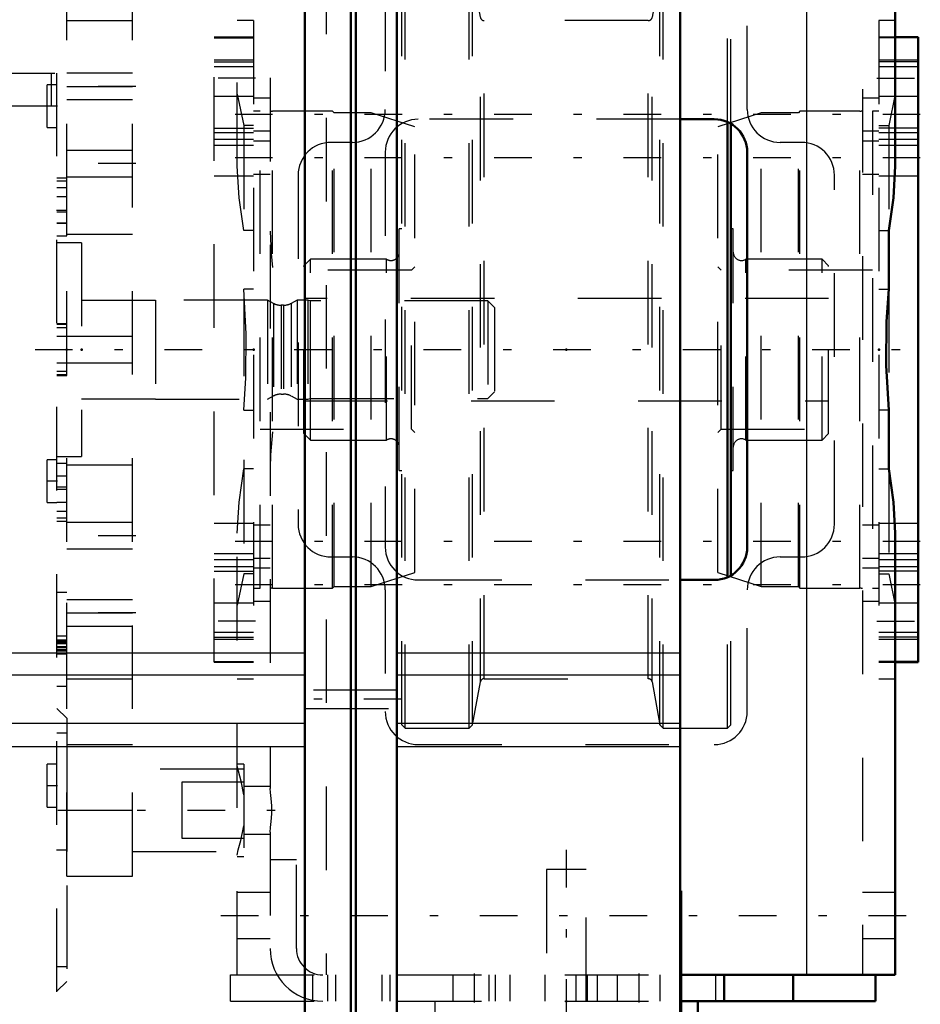
# Model space of a CAD drawing. Units: inches. Extents: x 14 to 228, y 19 to 250.
# Drawn here: x 91 to 101, y 183 to 195 of the extents above; entities that cross this region are included whole.
import ezdxf

# ---------------------------------------------------------------- set-up
doc = ezdxf.new("R2010")
doc.units = ezdxf.units.IN
doc.header["$MEASUREMENT"] = 0
doc.linetypes.add('Center', pattern=[1.5, 0.45, -0.5, 0.05, -0.5])
doc.linetypes.add('Dashed', pattern=[2, 1, -1])
for name, color, linetype, lineweight in [('2d ConnectionPoints', 7, 'Continuous', 50), ('AM_0', 7, 'Continuous', 50), ('AM_4', 3, 'Continuous', 25), ('AM_7', 7, 'Center', 25), ('AM_9', 6, 'Dashed', 25)]:
    doc.layers.add(name, color=color, linetype=linetype, lineweight=lineweight)

# ---------------------------------------------------------------- blocks, each defined once
blk = doc.blocks.new('106_C2366610975x751_2_0_in_FKFH5_1_1_GN_Wire_Rope_Hoist_900')
at = {"layer": 'AM_0'}
for p, q in [((98.558, 184.588), (98.548, 184.588)), ((98.558, 184.588), (98.558, 177.088)), ((98.558, 177.088), (98.548, 177.088))]:
    blk.add_line(p, q, dxfattribs=at)
at = {"layer": 'AM_7'}
blk.add_line((98.558, 183.49), (98.552, 183.49), dxfattribs=at)
at = {"layer": 'AM_9'}
for p, q in [((98.553, 183.612), (98.553, 182.055)), ((98.558, 183.612), (98.553, 183.612)), ((98.558, 183.581), (98.553, 183.581)), ((98.553, 183.549), (98.558, 183.549)), ((98.558, 183.549), (98.553, 183.549)), ((98.553, 183.529), (98.558, 183.529)), ((98.553, 183.522), (98.558, 183.522)), ((98.553, 183.514), (98.558, 183.514)), ((98.558, 183.514), (98.553, 183.514)), ((98.553, 183.511), (98.558, 183.511)), ((98.553, 183.507), (98.558, 183.507)), ((98.558, 183.497), (98.553, 183.497)), ((98.553, 183.494), (98.558, 183.494)), ((98.553, 183.49), (98.558, 183.49)), ((98.553, 183.489), (98.558, 183.489)), ((98.553, 183.489), (98.558, 183.489)), ((98.553, 183.487), (98.558, 183.487)), ((98.553, 183.486), (98.558, 183.486)), ((98.553, 183.474), (98.558, 183.474)), ((98.553, 183.439), (98.558, 183.439)), ((98.553, 183.414), (98.558, 183.414)), ((98.553, 183.399), (98.558, 183.399)), ((98.553, 183.368), (98.558, 183.368)), ((98.553, 183.097), (98.558, 183.097)), ((98.553, 182.849), (98.558, 182.849)), ((98.553, 182.806), (98.558, 182.806)), ((98.553, 182.786), (98.558, 182.786)), ((98.553, 182.76), (98.558, 182.76)), ((98.553, 182.525), (98.558, 182.525)), ((98.553, 182.467), (98.558, 182.467)), ((98.553, 182.464), (98.558, 182.464)), ((98.553, 182.458), (98.558, 182.458)), ((98.553, 182.458), (98.558, 182.458)), ((98.553, 182.155), (98.558, 182.155)), ((98.553, 182.07), (98.558, 182.07)), ((98.553, 182.055), (98.558, 182.055)), ((98.553, 181.765), (98.558, 181.765)), ((98.553, 181.765), (98.553, 181.366)), ((98.553, 181.366), (98.558, 181.366)), ((98.553, 181.091), (98.558, 181.091)), ((98.553, 181.091), (98.553, 178.065)), ((98.558, 180.995), (98.553, 180.995)), ((98.553, 180.993), (98.558, 180.993)), ((98.553, 180.755), (98.558, 180.755)), ((98.553, 180.663), (98.558, 180.663)), ((98.553, 180.62), (98.558, 180.62)), ((98.553, 180.617), (98.558, 180.617)), ((98.558, 180.595), (98.553, 180.595)), ((98.558, 180.594), (98.553, 180.594)), ((98.553, 180.594), (98.558, 180.594)), ((98.553, 180.583), (98.558, 180.583)), ((98.553, 180.493), (98.558, 180.493)), ((98.553, 180.491), (98.558, 180.491)), ((98.553, 180.447), (98.558, 180.447)), ((98.553, 180.426), (98.558, 180.426)), ((98.553, 180.357), (98.558, 180.357)), ((98.553, 180.354), (98.558, 180.354)), ((98.553, 180.219), (98.558, 180.219)), ((98.553, 180.168), (98.558, 180.168)), ((98.553, 180.165), (98.558, 180.165)), ((98.553, 180.081), (98.558, 180.081)), ((98.553, 180.081), (98.558, 180.081)), ((98.553, 180.064), (98.558, 180.064)), ((98.553, 180.062), (98.558, 180.062)), ((98.553, 179.987), (98.558, 179.987)), ((98.553, 179.933), (98.558, 179.933)), ((98.553, 179.856), (98.558, 179.856)), ((98.553, 179.776), (98.558, 179.776)), ((98.553, 179.711), (98.558, 179.711)), ((98.553, 179.71), (98.558, 179.71)), ((98.553, 179.665), (98.558, 179.665)), ((98.553, 179.661), (98.558, 179.661)), ((98.553, 179.373), (98.558, 179.373)), ((98.553, 179.183), (98.558, 179.183)), ((98.553, 178.97), (98.558, 178.97)), ((98.553, 178.757), (98.558, 178.757)), ((98.553, 178.545), (98.558, 178.545)), ((98.553, 178.065), (98.558, 178.065))]:
    blk.add_line(p, q, dxfattribs=at)
blk = doc.blocks.new('107_0643003950_CUBICLE_YAL_0_in_FKFH5_1_1_GN_Wire_Rope_Hoist_900')
at = {"layer": 'AM_0'}
for p, q in [((94.056, 207.838), (94.056, 176.247)), ((94.608, 176.247), (94.608, 207.838)), ((94.667, 176.247), (94.667, 207.838)), ((95.159, 207.838), (95.159, 176.247)), ((98.548, 207.706), (98.548, 176.379))]:
    blk.add_line(p, q, dxfattribs=at)
at = {"layer": 'AM_4'}
for p, q in [((88.067, 187.436), (94.056, 187.436)), ((95.159, 187.436), (98.548, 187.436)), ((88.067, 187.175), (94.056, 187.175)), ((95.159, 187.175), (98.548, 187.175)), ((88.067, 186.596), (94.056, 186.596)), ((95.159, 186.596), (98.548, 186.596)), ((88.067, 186.315), (94.056, 186.315)), ((95.159, 186.315), (98.548, 186.315))]:
    blk.add_line(p, q, dxfattribs=at)
at = {"layer": 'AM_7'}
blk.add_line((95.214, 186.881), (94.001, 186.881), dxfattribs=at)
at = {"layer": 'AM_9'}
for p, q in [((95.159, 186.989), (94.056, 186.989)), ((94.056, 186.773), (95.159, 186.773))]:
    blk.add_line(p, q, dxfattribs=at)
blk = doc.blocks.new('113_5774150_4_0_in_FKFH5_1_1_GN_Wire_Rope_Hoist_900')
at = {"layer": 'AM_0'}
for p, q in [((98.759, 181.773), (98.759, 183.27)), ((98.759, 181.773), (98.558, 181.773)), ((98.728, 181.735), (98.759, 181.773)), ((98.728, 181.735), (98.558, 181.735)), ((98.728, 181.655), (98.558, 181.655)), ((98.728, 181.655), (98.728, 181.735)), ((98.759, 181.616), (98.728, 181.655)), ((98.759, 181.616), (98.558, 181.616)), ((98.759, 180.147), (98.759, 181.616)), ((98.759, 180.147), (98.558, 180.147)), ((98.733, 180.12), (98.759, 180.147)), ((98.733, 180.12), (98.558, 180.12))]:
    blk.add_line(p, q, dxfattribs=at)
at = {"layer": 'AM_7'}
blk.add_line((97.184, 185.081), (97.184, 179.884), dxfattribs=at)
at = {"layer": 'AM_9'}
for p, q in [((96.948, 184.844), (96.948, 183.27)), ((97.421, 184.844), (96.948, 184.844)), ((97.421, 183.27), (97.421, 184.844)), ((95.61, 183.27), (95.61, 181.773)), ((95.61, 181.773), (95.641, 181.735)), ((98.558, 181.773), (95.61, 181.773)), ((95.641, 181.655), (95.61, 181.616)), ((95.641, 181.735), (95.641, 181.655)), ((98.558, 181.735), (95.641, 181.735)), ((98.558, 181.655), (95.641, 181.655)), ((95.61, 181.616), (95.61, 180.147)), ((98.558, 181.616), (95.61, 181.616)), ((95.61, 180.147), (95.636, 180.12)), ((98.558, 180.147), (95.61, 180.147)), ((98.558, 180.12), (95.636, 180.12))]:
    blk.add_line(p, q, dxfattribs=at)
blk = doc.blocks.new('115_0725701010_4_0_in_FKFH5_1_1_GN_Wire_Rope_Hoist_900')
at = {"layer": 'AM_0'}
for p, q in [((99.114, 188.342), (99.114, 193.788)), ((99.153, 188.349), (99.153, 193.781))]:
    blk.add_line(p, q, dxfattribs=at)
at = {"layer": 'AM_9'}
for p, q in [((95.255, 195.592), (95.216, 195.553)), ((96.024, 195.592), (95.255, 195.592)), ((95.255, 186.537), (95.255, 195.592)), ((96.063, 195.553), (96.024, 195.592)), ((96.024, 186.537), (96.024, 195.592)), ((98.345, 195.592), (98.306, 195.553)), ((99.114, 195.592), (98.345, 195.592)), ((98.345, 186.537), (98.345, 195.592)), ((99.153, 195.553), (99.114, 195.592)), ((99.114, 193.788), (99.114, 195.592)), ((95.216, 186.576), (95.216, 195.553)), ((96.157, 195.041), (96.063, 195.553)), ((96.063, 186.576), (96.063, 195.553)), ((98.306, 195.553), (98.212, 195.041)), ((98.306, 186.576), (98.306, 195.553)), ((99.153, 193.781), (99.153, 195.553)), ((96.157, 187.089), (96.157, 195.041)), ((98.166, 195.002), (96.203, 195.002)), ((96.203, 187.128), (96.203, 195.002)), ((98.166, 187.128), (98.166, 195.002)), ((98.212, 187.089), (98.212, 195.041)), ((95.216, 192.51), (95.186, 192.51)), ((95.186, 189.619), (95.186, 192.51)), ((99.183, 192.51), (99.153, 192.51)), ((99.183, 189.619), (99.183, 192.51)), ((94.123, 192.147), (94.045, 192.069)), ((95.035, 192.147), (94.123, 192.147)), ((94.123, 189.982), (94.123, 192.147)), ((95.035, 189.982), (95.035, 192.147)), ((100.246, 192.147), (99.334, 192.147)), ((99.334, 189.982), (99.334, 192.147)), ((100.324, 192.069), (100.246, 192.147)), ((100.246, 189.982), (100.246, 192.147)), ((94.045, 190.061), (94.045, 192.069)), ((100.324, 190.061), (100.324, 192.069)), ((100.324, 191.677), (94.045, 191.677)), ((94.045, 190.453), (100.324, 190.453)), ((94.045, 190.061), (94.123, 189.982)), ((100.246, 189.982), (100.324, 190.061)), ((94.123, 189.982), (95.035, 189.982)), ((99.334, 189.982), (100.246, 189.982)), ((95.186, 189.619), (95.216, 189.619)), ((99.153, 189.619), (99.183, 189.619)), ((99.114, 186.537), (99.114, 188.342)), ((99.153, 186.576), (99.153, 188.349)), ((96.063, 186.576), (96.157, 187.089)), ((96.203, 187.128), (98.166, 187.128)), ((98.212, 187.089), (98.306, 186.576)), ((95.216, 186.576), (95.255, 186.537)), ((95.255, 186.537), (96.024, 186.537)), ((96.024, 186.537), (96.063, 186.576)), ((98.306, 186.576), (98.345, 186.537)), ((98.345, 186.537), (99.114, 186.537)), ((99.114, 186.537), (99.153, 186.576))]:
    blk.add_line(p, q, dxfattribs=at)
for centre, radius, start, end in [((96.203, 195.049), 0.0472, 190.37, 270), ((98.166, 195.049), 0.0472, 270, 349.63), ((95.088, 192.23), 0.0984, 237.1401, 0), ((99.281, 192.23), 0.0984, 180, 302.8599), ((95.088, 189.899), 0.0984, 360, 122.8599), ((99.281, 189.899), 0.0984, 57.1401, 180), ((96.203, 187.081), 0.0472, 90, 169.63), ((98.166, 187.081), 0.0472, 10.37, 90)]:
    blk.add_arc(centre, radius, start, end, dxfattribs=at)
blk = doc.blocks.new('118_2227016300_0_in_FKFH5_1_1_GN_Wire_Rope_Hoist_900')
at = {"layer": 'AM_7'}
for p, q in [((91.096, 193.978), (90.966, 193.978)), ((91.084, 192.735), (91.214, 192.735)), ((90.828, 191.065), (101.421, 191.065)), ((91.096, 189.49), (90.966, 189.49)), ((91.084, 189.394), (91.214, 189.394)), ((91.096, 185.848), (90.966, 185.848)), ((91.084, 185.081), (91.214, 185.081))]:
    blk.add_line(p, q, dxfattribs=at)
at = {"layer": 'AM_9'}
for p, q in [((88.067, 194.372), (91.09, 194.372)), ((91.027, 193.978), (91.027, 194.372)), ((91.09, 181.38), (91.09, 194.372)), ((91.09, 194.234), (90.972, 194.234)), ((90.972, 193.722), (90.972, 194.234)), ((91.09, 193.978), (90.165, 193.978)), ((90.972, 193.722), (91.09, 193.722)), ((91.208, 193.117), (91.09, 193.117)), ((91.208, 192.425), (91.208, 193.117)), ((91.208, 193.079), (91.09, 193.079)), ((91.208, 193.002), (91.09, 193.002)), ((91.208, 192.892), (91.09, 192.892)), ((91.208, 192.709), (91.09, 192.709)), ((91.09, 192.579), (91.208, 192.579)), ((91.208, 192.578), (91.09, 192.578)), ((91.09, 192.425), (91.208, 192.425)), ((91.385, 192.344), (91.09, 192.344)), ((91.385, 192.344), (91.385, 189.785)), ((92.271, 191.653), (91.385, 191.653)), ((92.271, 191.655), (92.271, 190.474)), ((93.61, 191.655), (92.271, 191.655)), ((93.683, 191.618), (93.61, 191.655)), ((93.61, 191.655), (93.61, 190.474)), ((93.683, 191.618), (93.683, 190.512)), ((93.801, 191.596), (93.773, 191.596)), ((93.773, 191.596), (93.773, 190.533)), ((93.801, 191.596), (93.801, 190.533)), ((93.964, 191.655), (93.891, 191.618)), ((93.891, 191.618), (93.891, 190.512)), ((94.092, 191.655), (93.964, 191.655)), ((93.964, 191.655), (93.964, 190.474)), ((94.092, 191.655), (94.092, 190.474)), ((94.122, 191.647), (94.092, 191.655)), ((96.248, 191.647), (94.122, 191.647)), ((94.122, 191.647), (94.122, 190.482)), ((96.326, 191.569), (96.248, 191.647)), ((96.248, 191.647), (96.248, 190.482)), ((96.326, 191.569), (96.326, 190.561)), ((91.208, 191.375), (91.09, 191.375)), ((91.208, 191.365), (91.09, 191.365)), ((91.208, 191.327), (91.09, 191.327)), ((91.208, 190.755), (91.208, 191.375)), ((91.208, 191.221), (91.09, 191.221)), ((91.09, 190.908), (91.208, 190.908)), ((91.208, 190.803), (91.09, 190.803)), ((91.208, 190.765), (91.09, 190.765)), ((91.09, 190.755), (91.208, 190.755)), ((93.61, 190.474), (93.683, 190.512)), ((93.773, 190.533), (93.801, 190.533)), ((93.891, 190.512), (93.964, 190.474)), ((96.248, 190.482), (96.326, 190.561)), ((91.385, 190.476), (92.271, 190.476)), ((92.271, 190.474), (93.61, 190.474)), ((93.964, 190.474), (94.092, 190.474)), ((94.092, 190.474), (94.122, 190.482)), ((94.122, 190.482), (96.248, 190.482)), ((91.09, 189.785), (91.385, 189.785)), ((91.09, 189.746), (90.972, 189.746)), ((90.972, 189.234), (90.972, 189.746)), ((91.208, 189.704), (91.09, 189.704)), ((91.208, 189.013), (91.208, 189.704)), ((91.208, 189.551), (91.09, 189.551)), ((91.208, 189.551), (91.09, 189.551)), ((91.208, 189.42), (91.09, 189.42)), ((90.972, 189.234), (91.09, 189.234)), ((91.09, 189.238), (91.208, 189.238)), ((91.208, 189.127), (91.09, 189.127)), ((91.208, 189.05), (91.09, 189.05)), ((91.09, 189.013), (91.208, 189.013)), ((91.208, 188.158), (91.09, 188.158)), ((91.208, 187.037), (91.208, 188.158)), ((91.208, 187.636), (91.09, 187.636)), ((91.208, 187.588), (91.09, 187.588)), ((91.208, 187.578), (91.09, 187.578)), ((91.208, 187.562), (91.09, 187.562)), ((91.208, 187.553), (91.09, 187.553)), ((91.09, 187.549), (91.208, 187.549)), ((91.208, 187.511), (91.09, 187.511)), ((91.208, 187.506), (91.09, 187.506)), ((91.208, 187.499), (91.09, 187.499)), ((91.208, 187.472), (91.09, 187.472)), ((91.09, 187.46), (91.208, 187.46)), ((91.208, 187.422), (91.09, 187.422)), ((91.09, 187.037), (91.208, 187.037)), ((91.208, 186.655), (91.09, 186.773)), ((91.208, 186.655), (91.208, 183.506)), ((91.208, 186.478), (91.09, 186.478)), ((91.09, 186.104), (90.972, 186.104)), ((90.972, 185.592), (90.972, 186.104)), ((90.972, 185.592), (91.09, 185.592)), ((91.09, 183.683), (91.208, 183.683)), ((91.09, 183.388), (91.208, 183.506))]:
    blk.add_line(p, q, dxfattribs=at)
for centre, start, end in [((93.773, 191.793), 242.9231, 270), ((93.801, 191.793), 270, 297.0769), ((93.773, 190.336), 90, 117.0769), ((93.801, 190.336), 62.9231, 90)]:
    blk.add_arc(centre, 0.197, start, end, dxfattribs=at)
blk = doc.blocks.new('119_2327004220_0_in_FKFH5_1_1_GN_Wire_Rope_Hoist_900')
at = {"layer": 'AM_7'}
for p, q in [((92.035, 194.214), (91.169, 194.214)), ((92.035, 193.292), (91.169, 193.292)), ((92.035, 188.838), (91.169, 188.838)), ((92.035, 187.915), (91.169, 187.915))]:
    blk.add_line(p, q, dxfattribs=at)
at = {"layer": 'AM_9'}
for p, q in [((91.208, 184.766), (91.208, 197.364)), ((91.996, 184.766), (91.996, 197.364)), ((91.208, 195.002), (91.996, 195.002)), ((91.996, 194.372), (91.208, 194.372)), ((91.208, 194.214), (91.996, 194.214)), ((91.208, 194.057), (91.996, 194.057)), ((91.996, 193.449), (91.208, 193.449)), ((91.208, 193.134), (91.996, 193.134)), ((91.996, 192.443), (91.208, 192.443)), ((91.996, 191.222), (91.208, 191.222)), ((91.208, 190.907), (91.996, 190.907)), ((91.208, 189.687), (91.996, 189.687)), ((91.996, 188.995), (91.208, 188.995)), ((91.208, 188.68), (91.996, 188.68)), ((91.996, 188.073), (91.208, 188.073)), ((91.208, 187.915), (91.996, 187.915)), ((91.208, 187.758), (91.996, 187.758)), ((91.208, 187.128), (91.996, 187.128)), ((91.208, 186.34), (91.996, 186.34)), ((91.208, 186.045), (91.208, 185.061)), ((93.326, 186.045), (91.996, 186.045)), ((92.586, 185.888), (92.586, 185.218)), ((93.326, 185.888), (92.586, 185.888)), ((91.208, 185.553), (91.996, 185.553)), ((92.586, 185.218), (93.326, 185.218)), ((91.996, 185.061), (93.326, 185.061)), ((91.208, 184.766), (91.996, 184.766))]:
    blk.add_line(p, q, dxfattribs=at)
blk = doc.blocks.new('120_3737220300_0_in_FKFH5_1_1_GN_Wire_Rope_Hoist_900')
at = {"layer": 'AM_0'}
for p, q in [((101.121, 193.261), (101.121, 214.293)), ((101.397, 194.805), (101.121, 194.805)), ((101.397, 194.805), (101.397, 187.325)), ((98.956, 193.821), (98.548, 193.821)), ((99.35, 188.703), (99.35, 193.427)), ((101.043, 191.79), (101.043, 192.492)), ((101.043, 189.638), (101.043, 190.34)), ((101.121, 183.584), (101.121, 188.869)), ((98.548, 188.309), (98.956, 188.309)), ((101.121, 187.325), (101.397, 187.325)), ((98.558, 183.584), (101.121, 183.584)), ((99.074, 183.27), (99.074, 183.584)), ((99.901, 183.27), (99.901, 183.584)), ((100.885, 183.27), (100.885, 183.584)), ((98.558, 183.27), (100.885, 183.27))]:
    blk.add_line(p, q, dxfattribs=at)
for points in [[(101.043, 192.492), (101.098, 192.883), (101.121, 193.261)], [(101.043, 191.79), (101.018, 191.403), (101.013, 190.875), (101.043, 190.34)], [(101.121, 188.869), (101.098, 189.24), (101.043, 189.638)]]:
    blk.add_lwpolyline(points, dxfattribs=at)
for centre, start, end in [((98.956, 193.427), 0, 90), ((98.956, 188.703), 270, 0)]:
    blk.add_arc(centre, 0.394, start, end, dxfattribs=at)
at = {"layer": 'AM_4'}
for p, q in [((100.059, 214.293), (100.059, 183.584)), ((98.976, 183.27), (98.976, 183.584))]:
    blk.add_line(p, q, dxfattribs=at)
at = {"layer": 'AM_7'}
for p, q in [((93.468, 194.313), (92.948, 194.313)), ((100.901, 194.313), (101.421, 194.313)), ((101.421, 193.878), (92.948, 193.878)), ((101.421, 193.361), (92.948, 193.361)), ((101.421, 188.768), (92.948, 188.768)), ((101.421, 188.252), (92.948, 188.252)), ((93.468, 187.817), (92.948, 187.817)), ((100.901, 187.817), (101.421, 187.817)), ((91.102, 185.553), (93.868, 185.553)), ((93.051, 184.293), (101.318, 184.293)), ((96.082, 183.6), (96.082, 183.254)), ((98.051, 183.6), (98.051, 183.254))]:
    blk.add_line(p, q, dxfattribs=at)
at = {"layer": 'AM_9'}
for p, q in [((100.728, 246.183), (100.728, 183.584)), ((94.31, 207.838), (94.31, 183.584)), ((93.247, 193.261), (93.247, 207.706)), ((93.641, 196.317), (93.641, 185.813)), ((95.019, 195.395), (95.019, 193.939)), ((99.35, 193.939), (99.35, 195.395)), ((93.444, 195.002), (93.247, 195.002)), ((93.444, 195.002), (93.444, 187.128)), ((101.121, 195.002), (100.925, 195.002)), ((100.925, 195.002), (100.925, 187.128)), ((93.444, 194.805), (92.972, 194.805)), ((92.972, 187.325), (92.972, 194.805)), ((92.972, 194.795), (93.444, 194.795)), ((101.121, 194.805), (100.925, 194.805)), ((101.397, 194.795), (100.925, 194.795)), ((93.444, 194.529), (92.972, 194.529)), ((92.972, 194.507), (93.444, 194.507)), ((101.397, 194.529), (100.925, 194.529)), ((101.397, 194.507), (100.925, 194.507)), ((92.972, 194.451), (93.444, 194.451)), ((100.925, 194.451), (101.397, 194.451)), ((92.972, 194.096), (93.444, 194.096)), ((93.444, 194.094), (92.972, 194.094)), ((93.247, 194.122), (93.326, 193.747)), ((93.641, 194.075), (93.444, 194.075)), ((100.925, 194.075), (100.728, 194.075)), ((100.925, 194.096), (101.397, 194.096)), ((101.397, 194.094), (100.925, 194.094)), ((101.121, 194.122), (101.043, 193.747)), ((93.521, 193.919), (93.444, 193.919)), ((93.521, 188.21), (93.521, 193.919)), ((94.388, 193.919), (93.671, 193.919)), ((93.671, 188.21), (93.671, 193.919)), ((94.407, 193.899), (94.388, 193.919)), ((94.388, 188.21), (94.388, 193.919)), ((99.981, 193.919), (99.962, 193.899)), ((99.981, 188.21), (99.981, 193.919)), ((100.697, 193.919), (99.981, 193.919)), ((100.697, 188.21), (100.697, 193.919)), ((100.847, 193.919), (100.847, 188.21)), ((100.925, 193.919), (100.847, 193.919)), ((94.851, 193.899), (94.407, 193.899)), ((94.407, 188.23), (94.407, 193.899)), ((95.372, 193.73), (94.851, 193.899)), ((94.851, 188.23), (94.851, 193.899)), ((98.548, 193.821), (95.413, 193.821)), ((99.518, 193.899), (98.997, 193.73)), ((99.962, 193.899), (99.518, 193.899)), ((99.518, 188.23), (99.518, 193.899)), ((99.962, 188.23), (99.962, 193.899)), ((92.972, 193.716), (93.444, 193.716)), ((93.326, 193.747), (93.326, 188.382)), ((93.444, 193.747), (93.326, 193.747)), ((93.444, 193.681), (93.641, 193.681)), ((95.372, 188.399), (95.372, 193.73)), ((98.997, 188.399), (98.997, 193.73)), ((100.728, 193.681), (100.925, 193.681)), ((100.925, 193.747), (101.043, 193.747)), ((101.397, 193.716), (100.925, 193.716)), ((101.043, 193.747), (101.043, 192.492)), ((92.972, 193.661), (93.444, 193.661)), ((93.444, 193.578), (92.972, 193.578)), ((93.641, 193.558), (93.444, 193.558)), ((100.925, 193.558), (100.728, 193.558)), ((100.925, 193.661), (101.397, 193.661)), ((101.397, 193.578), (100.925, 193.578)), ((93.444, 193.506), (92.972, 193.506)), ((94.625, 193.545), (94.37, 193.545)), ((99.999, 193.545), (99.744, 193.545)), ((101.397, 193.506), (100.925, 193.506)), ((95.019, 193.427), (95.019, 188.703)), ((92.972, 193.145), (93.444, 193.145)), ((93.444, 193.165), (93.641, 193.165)), ((93.976, 193.151), (93.976, 188.978)), ((100.393, 188.978), (100.393, 193.151)), ((100.728, 193.165), (100.925, 193.165)), ((100.925, 193.145), (101.397, 193.145)), ((93.444, 192.492), (93.326, 192.492)), ((100.925, 192.492), (101.043, 192.492)), ((95.372, 192.055), (95.333, 192.016)), ((99.036, 192.016), (98.997, 192.055)), ((95.333, 192.016), (93.521, 192.016)), ((95.333, 190.114), (95.333, 192.016)), ((100.847, 192.016), (99.036, 192.016)), ((99.036, 190.114), (99.036, 192.016)), ((93.444, 191.79), (93.326, 191.79)), ((100.925, 191.79), (101.043, 191.79)), ((101.043, 191.79), (101.043, 190.34)), ((93.326, 190.34), (93.444, 190.34)), ((101.043, 190.34), (100.925, 190.34)), ((93.521, 190.114), (95.333, 190.114)), ((95.333, 190.114), (95.372, 190.075)), ((98.997, 190.075), (99.036, 190.114)), ((99.036, 190.114), (100.847, 190.114)), ((93.444, 189.638), (93.326, 189.638)), ((100.925, 189.638), (101.043, 189.638)), ((101.043, 189.638), (101.043, 188.382)), ((93.444, 188.985), (92.972, 188.985)), ((93.641, 188.965), (93.444, 188.965)), ((100.925, 188.965), (100.728, 188.965)), ((101.397, 188.985), (100.925, 188.985)), ((93.247, 183.584), (93.247, 188.869)), ((92.972, 188.624), (93.444, 188.624)), ((100.925, 188.624), (101.397, 188.624)), ((92.972, 188.552), (93.444, 188.552)), ((93.444, 188.571), (93.641, 188.571)), ((94.37, 188.584), (94.625, 188.584)), ((99.744, 188.584), (99.999, 188.584)), ((100.728, 188.571), (100.925, 188.571)), ((100.925, 188.552), (101.397, 188.552)), ((93.444, 188.468), (92.972, 188.468)), ((92.972, 188.413), (93.444, 188.413)), ((93.326, 188.382), (93.247, 188.007)), ((93.444, 188.382), (93.326, 188.382)), ((93.641, 188.449), (93.444, 188.449)), ((94.851, 188.23), (95.372, 188.399)), ((98.997, 188.399), (99.518, 188.23)), ((100.925, 188.449), (100.728, 188.449)), ((101.397, 188.468), (100.925, 188.468)), ((101.397, 188.413), (100.925, 188.413)), ((100.925, 188.382), (101.043, 188.382)), ((101.043, 188.382), (101.121, 188.007)), ((95.413, 188.309), (98.548, 188.309)), ((93.444, 188.21), (93.521, 188.21)), ((93.671, 188.21), (94.388, 188.21)), ((94.388, 188.21), (94.407, 188.23)), ((94.407, 188.23), (94.851, 188.23)), ((95.019, 188.191), (95.019, 186.734)), ((99.35, 186.734), (99.35, 188.191)), ((99.518, 188.23), (99.962, 188.23)), ((99.962, 188.23), (99.981, 188.21)), ((99.981, 188.21), (100.697, 188.21)), ((100.847, 188.21), (100.925, 188.21)), ((92.972, 188.035), (93.444, 188.035)), ((93.444, 188.033), (92.972, 188.033)), ((93.444, 188.055), (93.641, 188.055)), ((100.728, 188.055), (100.925, 188.055)), ((100.925, 188.035), (101.397, 188.035)), ((101.397, 188.033), (100.925, 188.033)), ((93.444, 187.679), (92.972, 187.679)), ((101.397, 187.679), (100.925, 187.679)), ((92.972, 187.623), (93.444, 187.623)), ((92.972, 187.6), (93.444, 187.6)), ((101.397, 187.623), (100.925, 187.623)), ((100.925, 187.6), (101.397, 187.6)), ((92.972, 187.334), (93.444, 187.334)), ((92.972, 187.325), (93.444, 187.325)), ((101.397, 187.334), (100.925, 187.334)), ((100.925, 187.325), (101.121, 187.325)), ((93.247, 187.128), (93.444, 187.128)), ((100.925, 187.128), (101.121, 187.128)), ((95.413, 186.34), (98.956, 186.34)), ((93.326, 186.104), (93.247, 186.104)), ((93.326, 186.104), (93.326, 185.002)), ((93.641, 185.838), (93.326, 185.838)), ((93.326, 185.268), (93.641, 185.268)), ((93.641, 185.293), (93.641, 183.584)), ((93.247, 185.002), (93.326, 185.002)), ((93.956, 184.962), (93.641, 184.962)), ((93.956, 183.899), (93.956, 184.962)), ((93.641, 184.569), (93.247, 184.569)), ((101.121, 184.569), (100.728, 184.569)), ((93.247, 184.018), (93.641, 184.018)), ((100.728, 184.018), (101.121, 184.018)), ((93.169, 183.27), (93.169, 183.584)), ((93.169, 183.584), (98.558, 183.584)), ((94.153, 183.27), (94.153, 183.584)), ((94.33, 183.27), (94.33, 183.584)), ((94.429, 183.27), (94.429, 183.584)), ((94.98, 183.27), (94.98, 183.584)), ((95.078, 183.27), (95.078, 183.584)), ((95.826, 183.584), (95.826, 183.27)), ((96.259, 183.584), (96.259, 183.27)), ((96.338, 183.27), (96.338, 183.584)), ((96.515, 183.27), (96.515, 183.584)), ((96.929, 183.584), (96.929, 183.27)), ((97.303, 183.27), (97.303, 183.584)), ((97.44, 183.27), (97.44, 183.584)), ((97.559, 183.27), (97.559, 183.584)), ((97.795, 183.584), (97.795, 183.27)), ((98.307, 183.27), (98.307, 183.584)), ((93.169, 183.27), (98.558, 183.27))]:
    blk.add_line(p, q, dxfattribs=at)
for points in [[(93.326, 192.492), (93.271, 192.883), (93.247, 193.261)], [(93.641, 192.484), (93.655, 192.214), (93.671, 192.049)], [(93.326, 190.34), (93.351, 190.727), (93.356, 191.254), (93.326, 191.79)], [(93.671, 190.081), (93.646, 189.805), (93.641, 189.646)], [(93.247, 188.869), (93.271, 189.24), (93.326, 189.638)], [(93.326, 185.737), (93.294, 185.9), (93.261, 186.023), (93.247, 186.091)], [(93.641, 185.293), (93.646, 185.346), (93.655, 185.421), (93.662, 185.512), (93.661, 185.607), (93.654, 185.694), (93.645, 185.768), (93.641, 185.813)], [(93.247, 185.015), (93.26, 185.079), (93.29, 185.191), (93.323, 185.348), (93.326, 185.369)]]:
    blk.add_lwpolyline(points, dxfattribs=at)
for centre, radius, start, end in [((93.671, 194.069), 0.15, 258.3433, 270), ((94.625, 193.939), 0.394, 270, 0), ((99.744, 193.939), 0.394, 180, 270), ((100.697, 194.069), 0.15, 270, 281.6567), ((95.413, 193.427), 0.394, 90, 180), ((94.37, 193.151), 0.394, 90, 180), ((99.999, 193.151), 0.394, 0, 90), ((94.37, 188.978), 0.394, 180, 270), ((99.999, 188.978), 0.394, 270, 360), ((95.413, 188.703), 0.394, 180, 270), ((94.625, 188.191), 0.394, 360, 90), ((99.744, 188.191), 0.394, 90, 180), ((93.671, 188.06), 0.15, 90, 101.6567), ((100.697, 188.06), 0.15, 78.3433, 90), ((95.413, 186.734), 0.394, 180, 270), ((98.956, 186.734), 0.394, 270, 0), ((94.271, 183.899), 0.63, 180, 270), ((94.271, 183.899), 0.315, 180, 270)]:
    blk.add_arc(centre, radius, start, end, dxfattribs=at)

msp = doc.modelspace()

# ---------------------------------------------------------------- linework, layer by layer
at = {"layer": '2d ConnectionPoints'}
for p in [(91.20841, 191.06478), (91.38541, 191.06478), (93.44433, 191.06478), (97.18449, 191.06478), (97.18449, 191.06478), (100.92465, 191.06478), (97.18449, 183.26951), (97.18449, 183.26951)]:
    msp.add_point(p, dxfattribs=at)

# ---------------------------------------------------------------- block references
for name in ['120_3737220300_0_in_FKFH5_1_1_GN_Wire_Rope_Hoist_900', '107_0643003950_CUBICLE_YAL_0_in_FKFH5_1_1_GN_Wire_Rope_Hoist_900', '119_2327004220_0_in_FKFH5_1_1_GN_Wire_Rope_Hoist_900', '115_0725701010_4_0_in_FKFH5_1_1_GN_Wire_Rope_Hoist_900', '118_2227016300_0_in_FKFH5_1_1_GN_Wire_Rope_Hoist_900', '113_5774150_4_0_in_FKFH5_1_1_GN_Wire_Rope_Hoist_900', '106_C2366610975x751_2_0_in_FKFH5_1_1_GN_Wire_Rope_Hoist_900']:
    msp.add_blockref(name, (0, 0))

doc.saveas('drawing.dxf')
